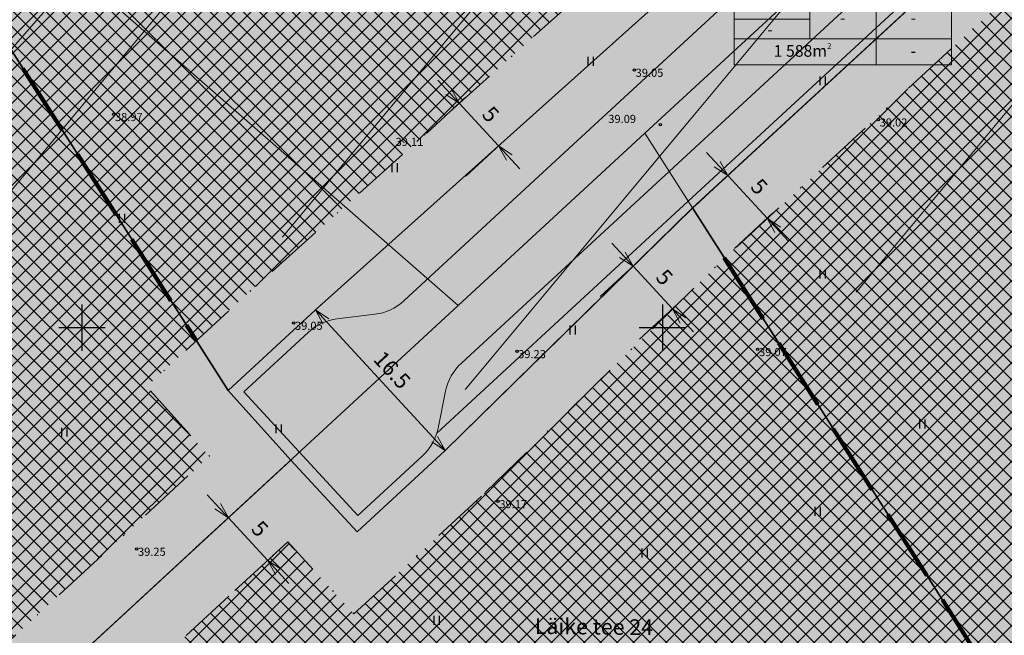
# Model space of a CAD drawing. Units: millimetres. Extents: x 541880 to 563713, y 6566035 to 6588993.
# Drawn here: x 546695 to 546779, y 6584574 to 6584627 of the extents above; entities that cross this region are included whole.
import ezdxf
from ezdxf.enums import TextEntityAlignment as Align

# ---------------------------------------------------------------- set-up
doc = ezdxf.new("R2010")
doc.units = ezdxf.units.MM
doc.linetypes.add('DGN Style 3', pattern=[8.736558, 6.240399, -2.496159])
doc.linetypes.add('DGN Style 4', pattern=[9.990878, 4.992319, -2.496159, 0.00624, -2.496159])
for name, color, linetype in [('2', 7, 'Continuous'), ('DTRASS', 201, 'Continuous'), ('HALJASTUS', 7, 'Continuous'), ('hoonestusala', 7, 'Continuous'), ('kitsendused', 7, 'Continuous'), ('KORGUS', 31, 'Continuous'), ('Krundikandmed', 7, 'Continuous'), ('krundile juurdepääs', 7, 'Continuous'), ('kujad', 7, 'Continuous'), ('küla piir', 7, 'Continuous'), ('PIIR', 32, 'Continuous'), ('planeeringuala piir', 7, 'Continuous'), ('planeeritav krundijaotus', 7, 'Continuous'), ('pohi_raam', 7, 'Continuous'), ('sõidutee tänava piirjoon', 7, 'Continuous'), ('tekst_põhij_tehnoj', 7, 'Continuous'), ('vork', 15, 'Continuous')]:
    doc.layers.add(name, color=color, linetype=linetype)
doc.styles.add('ITALIC', font='italic.shx', dxfattribs={"width": 0.8})
doc.styles.add('ROMANC', font='romanc.shx', dxfattribs={"width": 0.8})
doc.styles.get("Standard").update_dxf_attribs({"font": 'txt.shx'})
doc.styles.add('Style-arial', font='arial.shx', dxfattribs={"bigfont": 'arialbig.shx'})
doc.linetypes.add('-D-', pattern='A,5,-0.75,["D",ROMANC,S=0.7,R=0,X=-0.35,Y=-0.35],-0.75,5,-1.5', length=13)
doc.dimstyles.new('ISO-25', dxfattribs={"dimtxt": 2.5, "dimasz": 2.5, "dimexe": 1.25, "dimexo": 0.625, "dimtad": 1, "dimtxsty": 'Standard', "dimcen": 2.5, "dimadec": 0, "dimazin": 0, "dimtfac": 1, "dimtmove": 0, "dimatfit": 3, "dimfxl": 1, "dimarcsym": 0})

# ---------------------------------------------------------------- blocks, each defined once
blk = doc.blocks.new('VKORIS_1')
at = {"color": 0, "linetype": 'Continuous'}
for p, q in [((0, 0.004), (0, -0.004)), ((-0.004, 0), (0.004, 0))]:
    blk.add_line(p, q, dxfattribs=at)
blk = doc.blocks.new('HEIN_1')
at = {"color": 0, "linetype": 'Continuous'}
for p, q in [((-0.00046, 0.00076), (-0.00046, -0.00076)), ((0.00046, 0.00076), (0.00046, -0.00076))]:
    blk.add_line(p, q, dxfattribs=at)
blk = doc.blocks.new('*D175')
at = {"layer": 'DefPoints'}
for p in [(546732.491, 6584619.326), (546734.187, 6584617.489), (546729.175, 6584616.266), (546732.566, 6584612.592)]:
    blk.add_point(p, dxfattribs=at)
at = {"layer": 'kujad', "color": 1, "linetype": 'Continuous', "lineweight": 0}
for p, q in [((546730.66, 6584621.31), (546732.491, 6584619.326)), ((546729.671, 6584616.723), (546732.987, 6584619.784)), ((546733.062, 6584613.049), (546736.378, 6584616.11)), ((546737.713, 6584613.668), (546735.882, 6584615.652))]:
    blk.add_line(p, q, dxfattribs=at)
at = {"layer": 'kujad', "color": 1, "linetype": 'Continuous', "lineweight": 0, "flags": 128}
for points in [[(546731.824, 6584620.547), (546732.491, 6584619.326), (546731.328, 6584620.089)], [(546736.55, 6584614.431), (546735.882, 6584615.652), (546737.046, 6584614.889)]]:
    blk.add_lwpolyline(points, dxfattribs=at)
at = {"layer": 'kujad', "color": 1, "linetype": 'Continuous', "lineweight": 0, "style": 'Style-arial'}
blk.add_text('5', height=1.35, rotation=312.70556, dxfattribs=at).set_placement((546734.859, 6584618.751), align=Align.MIDDLE_LEFT)
blk = doc.blocks.new('TerminatorOpen')
at = {"color": 0, "linetype": 'ByBlock', "lineweight": -2}
for q in [(-1, 0.25), (-1, 0), (-1, -0.25)]:
    blk.add_line((0, 0), q, dxfattribs=at)
blk = doc.blocks.new('*D176')
at = {"layer": 'DefPoints'}
for p in [(546720.101, 6584601.534), (546720.101, 6584601.534), (546725.696, 6584595.472), (546731.29, 6584589.411)]:
    blk.add_point(p, dxfattribs=at)
at = {"layer": 'kujad', "color": 1, "linetype": 'Continuous', "lineweight": 0}
for p, q in [((546731.29, 6584589.411), (546720.101, 6584601.534)), ((546731.786, 6584589.869), (546731.786, 6584589.869))]:
    blk.add_line(p, q, dxfattribs=at)
at = {"layer": 'kujad', "color": 1, "linetype": 'Continuous', "lineweight": 0, "flags": 128}
for points in [[(546720.769, 6584600.313), (546720.101, 6584601.534), (546721.265, 6584600.771)], [(546730.623, 6584590.632), (546731.29, 6584589.411), (546730.127, 6584590.174)]]:
    blk.add_lwpolyline(points, dxfattribs=at)
at = {"layer": 'kujad', "color": 1, "linetype": 'Continuous', "lineweight": 0}
blk.add_point((546720.597, 6584601.992), dxfattribs=at)
at = {"layer": 'kujad', "color": 1, "linetype": 'Continuous', "lineweight": 0, "style": 'Style-arial'}
blk.add_text('16.5', height=1.35, rotation=312.70556, dxfattribs=at).set_placement((546725.504, 6584597.671), align=Align.MIDDLE_LEFT)
blk = doc.blocks.new('*D183')
at = {"layer": 'DefPoints'}
for p in [(546712.608, 6584583.631), (546714.303, 6584581.794), (546709.292, 6584580.571), (546712.683, 6584576.897)]:
    blk.add_point(p, dxfattribs=at)
at = {"layer": 'kujad', "color": 1, "linetype": 'Continuous', "lineweight": 0}
for p, q in [((546710.777, 6584585.615), (546712.608, 6584583.631)), ((546709.788, 6584581.028), (546713.104, 6584584.089)), ((546713.179, 6584577.354), (546716.495, 6584580.415)), ((546717.83, 6584577.973), (546715.999, 6584579.957))]:
    blk.add_line(p, q, dxfattribs=at)
at = {"layer": 'kujad', "color": 1, "linetype": 'Continuous', "lineweight": 0, "flags": 128}
for points in [[(546711.94, 6584584.852), (546712.608, 6584583.631), (546711.444, 6584584.394)], [(546716.666, 6584578.736), (546715.999, 6584579.957), (546717.162, 6584579.194)]]:
    blk.add_lwpolyline(points, dxfattribs=at)
at = {"layer": 'kujad', "color": 1, "linetype": 'Continuous', "lineweight": 0, "style": 'Style-arial'}
blk.add_text('5', height=1.35, rotation=312.70556, dxfattribs=at).set_placement((546714.976, 6584583.056), align=Align.MIDDLE_LEFT)
blk = doc.blocks.new('*U202')
at = {"layer": 'Krundikandmed', "color": 7, "linetype": 'Continuous', "lineweight": 0}
for p, q in [((-9.363, 4.901), (9.352, 4.902)), ((-9.357, -5.127), (-9.363, 4.901)), ((9.352, 4.902), (9.358, -5.128)), ((-9.361, 2.701), (9.353, 2.702)), ((-9.36, 0.501), (9.355, 0.502)), ((-2.858, -2.9), (-2.86, 0.5)), ((2.855, 0.502), (2.858, -5.128)), ((-9.359, -1.199), (-2.859, -1.198)), ((9.358, -5.128), (-9.357, -5.127))]:
    blk.add_line(p, q, dxfattribs=at)
at = {"layer": 'Krundikandmed', "color": 7, "linetype": 'Continuous', "lineweight": 0, "flags": 128}
blk.add_lwpolyline([(-9.358, -2.899), (9.357, -2.898)], dxfattribs=at)
at = {"layer": 'Krundikandmed', "color": 31, "linetype": 'Continuous', "lineweight": 0, "extrusion": (0, 0, -1)}
blk.add_solid([(9.357, 4.902), (-9.363, 4.902), (9.357, -5.127), (-9.363, -5.127)], dxfattribs=at)
at = {"layer": 'Krundikandmed', "color": 7, "linetype": 'Continuous', "lineweight": 0, "style": 'Style-arial'}
for s, height, p in [('Pos 4', 1.2125, (0.015, 3.915)), ('100% L', 0.9978, (-0.541, 1.712)), ('-', 0.998, (-6.275, -0.266)), ('-', 0.998, (-0.027, -1.096)), ('-', 0.998, (6.063, -1.096)), ('-', 0.998, (-6.275, -2.085)), ('2', 0.495, (-1.167, -3.523)), ('1 588m', 0.9978, (-3.665, -3.943)), ('-', 0.998, (6.063, -3.943))]:
    blk.add_text(s, height=height, rotation=0.02741, dxfattribs=at).set_placement(p, align=Align.MIDDLE_CENTER)
blk = doc.blocks.new('*D203')
at = {"layer": 'DefPoints'}
for p in [(546755.622, 6584613.098), (546757.318, 6584611.261), (546752.306, 6584610.037), (546755.697, 6584606.363)]:
    blk.add_point(p, dxfattribs=at)
at = {"layer": 'kujad', "color": 1, "linetype": 'Continuous', "lineweight": 0}
for p, q in [((546753.791, 6584615.082), (546755.622, 6584613.098)), ((546752.802, 6584610.495), (546756.119, 6584613.556)), ((546756.193, 6584606.821), (546759.509, 6584609.882)), ((546760.845, 6584607.44), (546759.013, 6584609.424))]:
    blk.add_line(p, q, dxfattribs=at)
at = {"layer": 'kujad', "color": 1, "linetype": 'Continuous', "lineweight": 0, "flags": 128}
for points in [[(546754.955, 6584614.319), (546755.622, 6584613.098), (546754.459, 6584613.861)], [(546759.681, 6584608.203), (546759.013, 6584609.424), (546760.177, 6584608.661)]]:
    blk.add_lwpolyline(points, dxfattribs=at)
at = {"layer": 'kujad', "color": 1, "linetype": 'Continuous', "lineweight": 0, "style": 'Style-arial'}
blk.add_text('5', height=1.35, rotation=312.70556, dxfattribs=at).set_placement((546757.99, 6584612.523), align=Align.MIDDLE_LEFT)
blk = doc.blocks.new('*D204')
at = {"layer": 'DefPoints'}
for p in [(546747.463, 6584605.293), (546749.158, 6584603.456), (546744.147, 6584602.232), (546747.537, 6584598.558)]:
    blk.add_point(p, dxfattribs=at)
at = {"layer": 'kujad', "color": 1, "linetype": 'Continuous', "lineweight": 0}
for p, q in [((546745.631, 6584607.277), (546747.463, 6584605.293)), ((546744.643, 6584602.69), (546747.959, 6584605.751)), ((546748.034, 6584599.016), (546751.35, 6584602.077)), ((546752.685, 6584599.635), (546750.854, 6584601.619))]:
    blk.add_line(p, q, dxfattribs=at)
at = {"layer": 'kujad', "color": 1, "linetype": 'Continuous', "lineweight": 0, "flags": 128}
for points in [[(546746.795, 6584606.514), (546747.463, 6584605.293), (546746.299, 6584606.056)], [(546751.521, 6584600.398), (546750.854, 6584601.619), (546752.017, 6584600.856)]]:
    blk.add_lwpolyline(points, dxfattribs=at)
at = {"layer": 'kujad', "color": 1, "linetype": 'Continuous', "lineweight": 0, "style": 'Style-arial'}
blk.add_text('5', height=1.35, rotation=312.70556, dxfattribs=at).set_placement((546749.831, 6584604.718), align=Align.MIDDLE_LEFT)

msp = doc.modelspace()

# ---------------------------------------------------------------- hatches: boundary and pattern name
at = {"layer": '2', "linetype": 'Continuous', "lineweight": 0}
for color, points in [(7, [(546687.346, 6584567.133), (546639.827, 6584640.842), (546639.766, 6584640.937), (546666.539, 6584666.378), (546670.434, 6584670.032), (546690.953, 6584689.344), (546699.078, 6584696.919), (546706.493, 6584703.886), (546712.282, 6584709.401), (546728.642, 6584724.803), (546757.596, 6584703.108), (546775.629, 6584674.887), (546779.389, 6584662.219), (546750.313, 6584635.407), (546742.844, 6584628.52), (546730.007, 6584617.177), (546705.616, 6584594.951), (546710.972, 6584588.926)]), (31, [(546797.395, 6584650.109, 0.243267), (546790.35, 6584648.47), (546789.563, 6584649.456), (546745.393, 6584608.686), (546729.313, 6584593.846), (546729.313, 6584593.846), (546729.267, 6584593.219), (546730.552, 6584590.907), (546731.347, 6584591.641, -0.000022), (546731.348, 6584591.641), (546747.427, 6584606.481, 0.000019), (546747.428, 6584606.481), (546791.597, 6584647.251), (546793.156, 6584648.688), (546798.027, 6584649.12)]), (7, [(546743.591, 6584532.985), (546728.095, 6584535.527), (546724.212, 6584533.613), (546715.987, 6584546.453), (546704.952, 6584539.893), (546692.852, 6584558.591), (546717.716, 6584581.541), (546723.423, 6584575.345), (546739.246, 6584590.168), (546755.327, 6584605.963), (546793.526, 6584641.246), (546798.799, 6584638.205), (546823.69, 6584599.61), (546815.117, 6584578.412), (546792.941, 6584564.309), (546780.877, 6584556.646), (546777.257, 6584554.336)])]:
    msp.add_hatch(color=color, dxfattribs=at).paths.add_polyline_path(points)
at = {"layer": 'hoonestusala', "linetype": 'Continuous', "lineweight": 0}
h = msp.add_hatch(dxfattribs=at)
h.set_pattern_fill('_USER', color=30, style=0)
h.set_pattern_definition([(45, (546697.2516, 6584584.4374), (-0.707107, 0.707107), []), (135, (546697.2516, 6584584.4374), (-0.707107, -0.707107), [])])
h.paths.add_polyline_path([(546687.346, 6584567.133), (546710.972, 6584588.926), (546705.573, 6584594.928), (546713.594, 6584602.331), (546742.805, 6584628.569), (546750.313, 6584635.407), (546779.389, 6584662.219), (546775.629, 6584674.887), (546757.596, 6584703.108), (546728.598, 6584724.818), (546706.493, 6584703.886), (546699.078, 6584696.919), (546690.953, 6584689.344), (546670.434, 6584670.032), (546663.044, 6584663.021), (546639.766, 6584640.937), (546639.827, 6584640.842)])
h = msp.add_hatch(dxfattribs=at)
h.set_pattern_fill('_USER', color=30, style=0)
h.set_pattern_definition([(45, (546750.3368, 6584550.2809), (-0.707107, 0.707107), []), (135, (546750.3368, 6584550.2809), (-0.707107, -0.707107), [])])
h.paths.add_polyline_path([(546734.738, 6584585.789), (546723.423, 6584575.345), (546717.716, 6584581.541), (546692.852, 6584558.591), (546704.952, 6584539.893), (546715.987, 6584546.453), (546724.212, 6584533.613), (546728.095, 6584535.527), (546743.643, 6584532.976), (546777.257, 6584554.336), (546780.877, 6584556.646), (546792.941, 6584564.309), (546815.117, 6584578.412), (546823.69, 6584599.61), (546798.799, 6584638.205), (546793.526, 6584641.246), (546755.347, 6584606.001)])
at = {"layer": 'küla piir', "linetype": 'Continuous', "lineweight": 0, "extrusion": (0, 0, -1)}
msp.add_hatch(color=9, dxfattribs=at).paths.add_polyline_path([(-546723.762, 6584583.823), (-546729.309, 6584588.943), (-546729.82, 6584589.5), (-546730.115, 6584589.926), (-546730.328, 6584590.334), (-546730.54, 6584590.832), (-546730.666, 6584591.35), (-546731.318, 6584594.542), (-546731.395, 6584594.887), (-546731.56, 6584595.369), (-546731.824, 6584595.881), (-546732.112, 6584596.318), (-546732.41, 6584596.681), (-546732.675, 6584596.949), (-546745.393, 6584608.686), (-546789.563, 6584649.456), (-546784.996, 6584655.171), (-546740.827, 6584614.401), (-546727.725, 6584602.31), (-546727.14, 6584601.824), (-546726.537, 6584601.51), (-546725.898, 6584601.278), (-546725.457, 6584601.162), (-546725.218, 6584601.15), (-546721.984, 6584600.756), (-546721.594, 6584600.698), (-546721.202, 6584600.589), (-546720.83, 6584600.455), (-546720.51, 6584600.316), (-546720.263, 6584600.171), (-546719.974, 6584599.989), (-546719.476, 6584599.596), (-546713.929, 6584594.476)])
at = {"layer": 'planeeringuala piir', "linetype": 'Continuous', "lineweight": 0}
msp.add_hatch(color=73, dxfattribs=at).paths.add_polyline_path([(546717.085, 6584492.915), (546691.694, 6584495.166), (546664.604, 6584508.332), (546600.385, 6584614.124), (546664.001, 6584670.821), (546729.238, 6584732.644), (546732.77, 6584738.14), (546734.49, 6584741.83), (546730.768, 6584765.47), (546735.592, 6584769.073), (546804.635, 6584666.966), (546837.849, 6584609.186), (546840.518, 6584599.273), (546834.418, 6584580.211), (546819.662, 6584555.961), (546774.022, 6584525.96)])
msp.add_hatch(color=73, dxfattribs=at).paths.add_polyline_path([(546717.085, 6584492.915), (546691.694, 6584495.166), (546664.604, 6584508.332), (546600.385, 6584614.124), (546664.001, 6584670.821), (546729.238, 6584732.644), (546732.77, 6584738.14), (546734.49, 6584741.83), (546730.768, 6584765.47), (546735.592, 6584769.073), (546804.635, 6584666.966), (546837.849, 6584609.186), (546840.518, 6584599.273), (546834.418, 6584580.211), (546819.662, 6584555.961), (546774.022, 6584525.96)])

# ---------------------------------------------------------------- linework, layer by layer
at = {"layer": 'DTRASS', "color": 150, "linetype": '-D-', "const_width": 0.1, "flags": 128}
for points in [[(546683.045, 6584598.766), (546750.737, 6584679.966)], [(546717.26, 6584607.794), (546766.038, 6584666.307)], [(546733.006, 6584594.667), (546778.735, 6584649.522)], [(546766.681, 6584603.047), (546791.432, 6584632.738)]]:
    msp.add_lwpolyline(points, dxfattribs=at)
at = {"layer": 'hoonestusala', "color": 7, "linetype": 'DGN Style 4', "lineweight": 30, "flags": 128}
for points in [[(546687.346, 6584567.133), (546639.827, 6584640.842), (546639.766, 6584640.937), (546663.044, 6584663.021), (546670.434, 6584670.032), (546690.953, 6584689.344), (546699.078, 6584696.919), (546706.493, 6584703.886), (546728.598, 6584724.818), (546757.596, 6584703.108), (546775.629, 6584674.887), (546779.389, 6584662.219), (546750.313, 6584635.407), (546742.805, 6584628.569), (546713.594, 6584602.331), (546705.573, 6584594.928), (546710.972, 6584588.926)], [(546734.738, 6584585.789), (546755.347, 6584606.001), (546793.526, 6584641.246), (546798.799, 6584638.205), (546823.69, 6584599.61), (546815.117, 6584578.412), (546792.941, 6584564.309), (546792.941, 6584564.309), (546780.877, 6584556.646), (546777.257, 6584554.336), (546777.257, 6584554.336), (546743.643, 6584532.976), (546728.095, 6584535.527), (546724.212, 6584533.613), (546715.987, 6584546.453), (546704.952, 6584539.893), (546692.852, 6584558.591), (546717.716, 6584581.541), (546723.423, 6584575.345)]]:
    msp.add_lwpolyline(points, close=True, dxfattribs=at)
at = {"layer": 'kitsendused', "color": 6, "linetype": 'DGN Style 3', "lineweight": 158}
for p, q in [((546666.731, 6584666.521), (546709.854, 6584598.879)), ((546755.32, 6584606.018), (546785.086, 6584559.328))]:
    msp.add_line(p, q, dxfattribs=at)
at = {"layer": 'KORGUS', "color": 150}
for centre in [(546747.576, 6584622.193), (546702.732, 6584618.381), (546749.802, 6584617.489), (546768.601, 6584617.914), (546718.237, 6584600.401), (546737.458, 6584597.961), (546758.206, 6584598.138), (546735.84, 6584585.04), (546704.715, 6584580.939)]:
    msp.add_circle(centre, 0.1, dxfattribs=at)
at = {"layer": 'krundile juurdepääs', "linetype": 'Continuous', "lineweight": 0}
for points in [[(546747.418, 6584623.172), (546747.579, 6584626.496), (546750.903, 6584626.335)], [(546716.663, 6584589.776), (546713.342, 6584589.988), (546713.553, 6584593.309)], [(546722.208, 6584583.89), (546718.882, 6584584.012), (546719.004, 6584587.338)]]:
    msp.add_solid(points, dxfattribs=at)
at = {"layer": 'krundile juurdepääs', "linetype": 'Continuous', "lineweight": 0, "extrusion": (0, 0, -1)}
for points in [[(-546755.157, 6584616.316), (-546754.996, 6584612.992), (-546751.672, 6584613.153)], [(-546748.828, 6584610.421), (-546748.667, 6584607.097), (-546745.343, 6584607.258)]]:
    msp.add_solid(points, dxfattribs=at)
at = {"layer": 'kujad', "color": 1, "linetype": 'Continuous', "lineweight": 0}
for p, q in [((546735.882, 6584615.652), (546732.491, 6584619.326)), ((546759.013, 6584609.424), (546755.622, 6584613.098)), ((546750.854, 6584601.619), (546747.463, 6584605.293)), ((546731.29, 6584589.411), (546720.101, 6584601.534)), ((546715.999, 6584579.957), (546712.608, 6584583.631))]:
    msp.add_line(p, q, dxfattribs=at)
at = {"layer": 'PIIR', "color": 5, "linetype": 'Continuous', "lineweight": 13, "flags": 128}
for points in [[(546607.04, 6584616.78), (546687.61, 6584693.22), (546725.39, 6584729.07), (546750.86, 6584689.16), (546737.15, 6584673.47), (546699.64, 6584630.56), (546657.92, 6584582.83), (546653.41, 6584570.57), (546646.83, 6584552.71)], [(546607.04, 6584616.78), (546646.83, 6584552.71), (546653.41, 6584570.57), (546657.92, 6584582.83), (546699.64, 6584630.56), (546737.15, 6584673.47), (546750.86, 6584689.16), (546725.39, 6584729.07), (546687.61, 6584693.22)], [(546737.15, 6584673.47), (546774.54, 6584640.79), (546748.49, 6584616.75), (546732.41, 6584601.91), (546699.64, 6584630.56)], [(546737.15, 6584673.47), (546699.64, 6584630.56), (546732.41, 6584601.91), (546748.49, 6584616.75), (546774.54, 6584640.79)], [(546748.49, 6584616.75), (546774.54, 6584640.79), (546792.66, 6584657.52), (546833.27, 6584593.96), (546824.45, 6584572.15), (546794.26, 6584552.96), (546791.41, 6584557.42), (546787.78, 6584555.12)], [(546748.49, 6584616.75), (546787.78, 6584555.12), (546791.41, 6584557.42), (546794.26, 6584552.96), (546824.45, 6584572.15), (546833.27, 6584593.96), (546792.66, 6584657.52), (546774.54, 6584640.79)], [(546699.64, 6584630.56), (546732.41, 6584601.91), (546670.16, 6584544.45), (546653.41, 6584570.57), (546657.92, 6584582.83)], [(546699.64, 6584630.56), (546657.92, 6584582.83), (546653.41, 6584570.57), (546670.16, 6584544.45), (546732.41, 6584601.91)], [(546670.16, 6584544.45), (546732.41, 6584601.91), (546748.49, 6584616.75), (546787.78, 6584555.12), (546784.16, 6584552.81), (546787.01, 6584548.34), (546746.22, 6584522.42), (546729.64, 6584525.14), (546711.16, 6584516.03), (546693.11, 6584518.62), (546678.23, 6584531.87)], [(546670.16, 6584544.45), (546678.23, 6584531.87), (546693.11, 6584518.62), (546711.16, 6584516.03), (546729.64, 6584525.14), (546746.22, 6584522.42), (546787.01, 6584548.34), (546784.16, 6584552.81), (546787.78, 6584555.12), (546748.49, 6584616.75), (546732.41, 6584601.91)]]:
    msp.add_lwpolyline(points, close=True, dxfattribs=at)
at = {"layer": 'planeeritav krundijaotus', "color": 1, "linetype": 'Continuous', "lineweight": 30, "flags": 128}
for points in [[(546664.001, 6584670.821), (546687.61, 6584693.22), (546699.912, 6584704.893), (546749.309, 6584627.68), (546720.101, 6584601.534), (546712.592, 6584594.602)], [(546607.04, 6584616.78), (546664.001, 6584670.821), (546712.592, 6584594.602), (546717.991, 6584588.601), (546670.16, 6584544.45), (546658.59, 6584533.78), (546646.83, 6584552.71)], [(546784.049, 6584659.714), (546785.814, 6584668.234), (546792.66, 6584657.52), (546798.464, 6584648.436), (546793.464, 6584647.992), (546752.589, 6584610.301), (546731.291, 6584589.412), (546723.706, 6584582.41), (546717.991, 6584588.601), (546712.592, 6584594.602), (546720.101, 6584601.534), (546749.309, 6584627.68)], [(546793.464, 6584647.992), (546798.464, 6584648.436), (546832.609, 6584594.994), (546822.998, 6584571.227), (546794.26, 6584552.96), (546791.41, 6584557.42), (546787.78, 6584555.12), (546752.597, 6584610.308)], [(546729.64, 6584525.14), (546711.16, 6584516.03), (546693.11, 6584518.62), (546678.23, 6584531.87), (546670.16, 6584544.45), (546717.991, 6584588.601), (546723.706, 6584582.41), (546731.291, 6584589.412), (546752.597, 6584610.308), (546787.78, 6584555.12), (546784.16, 6584552.81), (546787.01, 6584548.34), (546746.22, 6584522.42)]]:
    msp.add_lwpolyline(points, close=True, dxfattribs=at)
at = {"layer": 'pohi_raam', "color": 7, "linetype": 'Continuous', "lineweight": 30}
msp.add_3dface([(546950.241, 6584499.171), (546554.241, 6584499.171), (546554.241, 6584786.171), (546950.241, 6584786.171)], dxfattribs=at)
at = {"layer": 'sõidutee tänava piirjoon', "color": 7, "linetype": 'Continuous', "lineweight": 0}
for p, q in [((546730.552, 6584590.907), (546747.427, 6584606.481)), ((546721.984, 6584600.756), (546725.218, 6584601.15)), ((546713.929, 6584594.476), (546719.476, 6584599.596)), ((546731.318, 6584594.542), (546730.666, 6584591.35)), ((546723.762, 6584583.823), (546713.929, 6584594.476)), ((546723.762, 6584583.823), (546729.309, 6584588.943))]:
    msp.add_line(p, q, dxfattribs=at)
at = {"layer": 'sõidutee tänava piirjoon', "color": 7, "linetype": 'Continuous', "lineweight": 0, "flags": 128}
for points in [[(546727.725, 6584602.31), (546740.827, 6584614.401), (546784.996, 6584655.171)], [(546732.675, 6584596.949), (546745.393, 6584608.686), (546789.563, 6584649.456)], [(546747.428, 6584606.481), (546791.597, 6584647.251), (546793.156, 6584648.688), (546798.836, 6584649.192), (546799.746, 6584649.081)]]:
    msp.add_lwpolyline(points, dxfattribs=at)
at = {"layer": 'sõidutee tänava piirjoon', "color": 7, "linetype": 'Continuous', "lineweight": 0}
for centre, radius, start, end in [((546745.393, 6584608.686), 3, 312.70347, 312.70777), ((546724.673, 6584605.617), 4.5, 276.95297, 312.70347), ((546735.727, 6584593.642), 4.5, 132.70347, 168.46039)]:
    msp.add_arc(centre, radius, start, end, dxfattribs=at)
at = {"layer": 'sõidutee tänava piirjoon', "color": 6, "linetype": 'Continuous', "lineweight": 30}
for radius in [3.6, 4.6]:
    msp.add_arc((546745.393, 6584608.686), radius, 312.70347, 312.70777, dxfattribs=at)
at = {"layer": 'sõidutee tänava piirjoon', "color": 7, "linetype": 'Continuous', "lineweight": 0, "extrusion": (0, 0, -1)}
for centre, radius, start, end in [((-546722.528, 6584596.289), 4.5, 47.29137, 83.04703), ((-546726.257, 6584592.25), 4.5, 191.53961, 227.29137), ((-546733.382, 6584589.437), 3, 47.29137, 47.29653)]:
    msp.add_arc(centre, radius, start, end, dxfattribs=at)

# ---------------------------------------------------------------- block references
at = {"layer": 'HALJASTUS', "color": 150, "xscale": 500, "yscale": 500, "zscale": 500}
for p in [(546743.808, 6584622.934), (546763.794, 6584621.257), (546726.908, 6584613.773), (546703.44, 6584609.419), (546763.768, 6584604.621), (546742.239, 6584599.797), (546772.377, 6584591.698), (546698.454, 6584591.003), (546716.913, 6584591.279), (546763.353, 6584584.178), (546748.44, 6584580.592), (546730.523, 6584574.788)]:
    msp.add_blockref('HEIN_1', p, dxfattribs=at)
at = {"layer": 'Krundikandmed', "color": 31, "linetype": 'Continuous', "lineweight": 0}
msp.add_blockref('*U202', (546765.537, 6584627.775), dxfattribs=at)
at = {"layer": 'vork', "color": 150, "xscale": 500, "yscale": 500, "zscale": 500}
for p in [(546700, 6584600), (546750, 6584600)]:
    msp.add_blockref('VKORIS_1', p, dxfattribs=at)

# ---------------------------------------------------------------- texts
at = {"layer": 'KORGUS', "color": 150, "ltscale": 0.5, "style": 'ITALIC'}
for s, p in [(' 39.05', (546747.473, 6584621.384)), (' 38.97', (546702.629, 6584617.572)), (' 39.09', (546745.12, 6584617.408)), (' 39.02', (546768.498, 6584617.105)), (' 39.11', (546726.793, 6584615.434)), (' 39.05', (546718.134, 6584599.593)), (' 39.23', (546737.355, 6584597.153)), (' 39.07', (546758.103, 6584597.329)), (' 39.17', (546735.737, 6584584.232)), (' 39.25', (546704.612, 6584580.131))]:
    msp.add_text(s, height=0.7, dxfattribs=at).set_placement(p, align=Align.BOTTOM_LEFT)
at = {"layer": 'tekst_põhij_tehnoj', "color": 5, "linetype": 'Continuous', "lineweight": 0, "insert": (546744.127, 6584577.082), "char_height": 1.35, "attachment_point": 2, "rotation": 359.37261, "line_spacing_factor": 0.96, "style": 'Style-arial'}
msp.add_mtext('\\P\\ptz;\\H1.350000;Läike tee 24\\P\\ptz;65301:002:0917\\P\\ptz;ärimaa/tootmismaa', dxfattribs=at)

# ---------------------------------------------------------------- dimensions: what is measured, and where the dimension line sits
at = {"layer": 'kujad', "color": 1, "linetype": 'Continuous', "lineweight": 0}
for base, p1, p2, picture, middle in [((546732.491, 6584619.326), (546732.566, 6584612.592), (546729.175, 6584616.266), '*D175', (546734.187, 6584617.489)), ((546755.622, 6584613.098), (546755.697, 6584606.363), (546752.306, 6584610.037), '*D203', (546757.318, 6584611.261)), ((546747.463, 6584605.293), (546747.537, 6584598.558), (546744.147, 6584602.232), '*D204', (546749.158, 6584603.456)), ((546720.101, 6584601.534), (546731.29, 6584589.411), (546720.101, 6584601.534), '*D176', (546725.696, 6584595.472)), ((546712.608, 6584583.631), (546712.683, 6584576.897), (546709.292, 6584580.571), '*D183', (546714.303, 6584581.794))]:
    dim = msp.add_linear_dim(base=base, p1=p1, p2=p2, angle=132.70556, dimstyle='ISO-25', override={"dimtxt": 1.35, "dimasz": 1.35, "dimexe": 0.675, "dimexo": 0.675, "dimgap": 0.675, "dimdec": 1, "dimzin": 11, "dimdsep": 46, "dimtxsty": 'Style-arial', "dimblk": 'TerminatorOpen', "dimcen": 0.09, "dimtdec": 1, "dimtofl": 0, "dimtzin": 11}, dxfattribs=at)
    dim.commit()
    dim.dimension.update_dxf_attribs({"geometry": picture, "text_midpoint": middle, "dimtype": 128})

doc.saveas('drawing.dxf')
